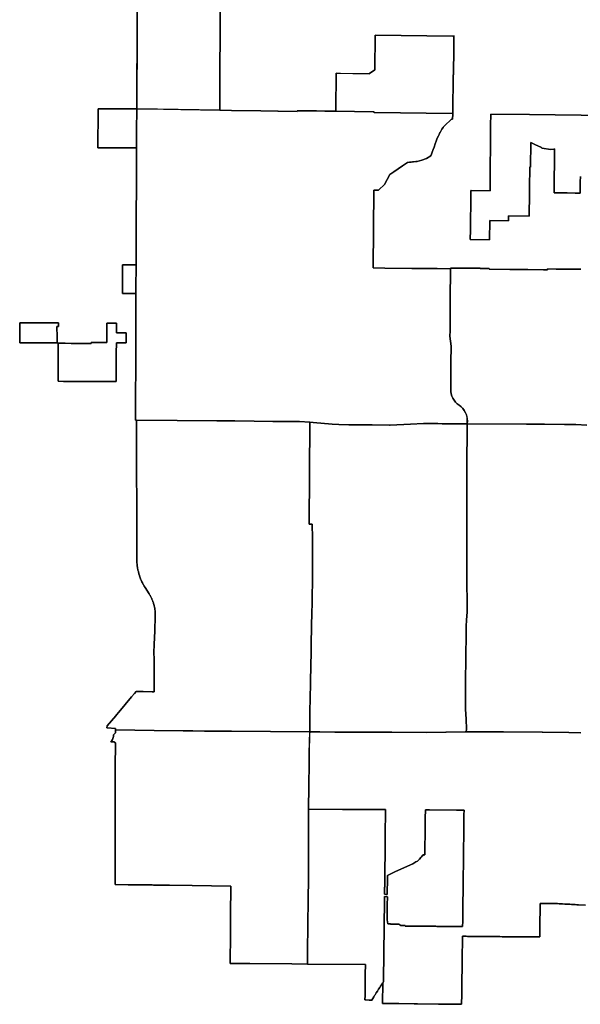
# Model space of a CAD drawing. Units: inches. Extents: x 5999318 to 6748719, y 1853001 to 2460297.
# Drawn here: x 6344186 to 6363315, y 2168906 to 2202520 of the extents above; entities that cross this region are included whole.
import ezdxf

# ---------------------------------------------------------------- set-up
doc = ezdxf.new("R2010")
doc.units = ezdxf.units.IN
doc.header["$MEASUREMENT"] = 0
doc.layers.add('PoliceBeats', color=7, linetype='Continuous', true_color=0xfacd18)

msp = doc.modelspace()

# ---------------------------------------------------------------- linework, layer by layer
at = {"layer": 'PoliceBeats'}
for points in [[(6351042, 2207392), (6351011, 2199429), (6348179, 2199481), (6348178, 2199481), (6348218, 2208796), (6349620, 2208756), (6349583, 2207463)], [(6346996, 2198146), (6346857, 2198146), (6346857, 2198167), (6346865, 2199396), (6346866, 2199476), (6346902, 2199476), (6347181, 2199477), (6347472, 2199478), (6347783, 2199479), (6347996, 2199480), (6348178, 2199481), (6348178, 2199481), (6348178, 2199481), (6348178, 2199479), (6348175, 2198721), (6348172, 2198161), (6348172, 2198149), (6348060, 2198149), (6348042, 2198149), (6347919, 2198148), (6347829, 2198148), (6347764, 2198148), (6347704, 2198148), (6347644, 2198148), (6347564, 2198148), (6347514, 2198147), (6347504, 2198147), (6347444, 2198147), (6347384, 2198147), (6347324, 2198147), (6347264, 2198147), (6347204, 2198147), (6347144, 2198147), (6347079, 2198146)], [(6347692, 2193171), (6347691, 2193171), (6347692, 2193368), (6347692, 2193530), (6347693, 2193729), (6347695, 2194156), (6348155, 2194155), (6348155, 2194154), (6348151, 2193332), (6348151, 2193172), (6348151, 2193172)], [(6344191, 2192171), (6344186, 2191494), (6344341, 2191494), (6345461, 2191493), (6345462, 2191545), (6345460, 2191762), (6345458, 2191962), (6345458, 2192048), (6345510, 2192047), (6345510, 2192167), (6345330, 2192167), (6345214, 2192168), (6345051, 2192168), (6344872, 2192169), (6344712, 2192170), (6344529, 2192170), (6344296, 2192171)], [(6345510, 2192167), (6345510, 2192047), (6345458, 2192048), (6345458, 2191962), (6345460, 2191762), (6345462, 2191545), (6345461, 2191493), (6344341, 2191494), (6344186, 2191494), (6344191, 2192171), (6344296, 2192171), (6344529, 2192170), (6344712, 2192170), (6344872, 2192169), (6345051, 2192168), (6345214, 2192168), (6345330, 2192167)], [(6347158, 2192161), (6347154, 2191495), (6346625, 2191498), (6346625, 2191468), (6346473, 2191468), (6346308, 2191469), (6346192, 2191470), (6345947, 2191471), (6345938, 2191471), (6345732, 2191472), (6345493, 2191473), (6345493, 2190377), (6345493, 2190174), (6345681, 2190173), (6345801, 2190172), (6345828, 2190172), (6345884, 2190172), (6345976, 2190171), (6346111, 2190170), (6346137, 2190170), (6346141, 2190170), (6346317, 2190169), (6346347, 2190169), (6346377, 2190169), (6346467, 2190168), (6346553, 2190168), (6346583, 2190168), (6346613, 2190168), (6346789, 2190167), (6346804, 2190167), (6346819, 2190166), (6347149, 2190165), (6347478, 2190163), (6347479, 2190489), (6347479, 2190493), (6347480, 2190493), (6347481, 2190814), (6347481, 2190823), (6347482, 2191139), (6347484, 2191494), (6347573, 2191493), (6347777, 2191492), (6347814, 2191492), (6347815, 2191825), (6347486, 2191827), (6347488, 2192159), (6347323, 2192160)], [(6347815, 2191825), (6347814, 2191492), (6347777, 2191492), (6347573, 2191493), (6347484, 2191494), (6347482, 2191139), (6347481, 2190823), (6347481, 2190814), (6347480, 2190493), (6347479, 2190493), (6347479, 2190489), (6347478, 2190163), (6347149, 2190165), (6346819, 2190166), (6346804, 2190167), (6346789, 2190167), (6346613, 2190168), (6346583, 2190168), (6346553, 2190168), (6346467, 2190168), (6346377, 2190169), (6346347, 2190169), (6346317, 2190169), (6346141, 2190170), (6346137, 2190170), (6346111, 2190170), (6345976, 2190171), (6345884, 2190172), (6345828, 2190172), (6345801, 2190172), (6345681, 2190173), (6345493, 2190174), (6345493, 2190377), (6345493, 2191473), (6345732, 2191472), (6345938, 2191471), (6345947, 2191471), (6346192, 2191470), (6346308, 2191469), (6346473, 2191468), (6346625, 2191468), (6346625, 2191498), (6347154, 2191495), (6347158, 2192161), (6347323, 2192160), (6347488, 2192159), (6347486, 2191827)], [(6354087, 2188781), (6354068, 2185300), (6354171, 2185300), (6354172, 2184824), (6354173, 2184330), (6354174, 2184139), (6354174, 2183899), (6354175, 2183814), (6354175, 2183501), (6354160, 2182676), (6354151, 2182175), (6354146, 2181920), (6354143, 2181760), (6354140, 2181600), (6354136, 2181411), (6354129, 2181022), (6354126, 2180849), (6354120, 2180539), (6354107, 2179852), (6354104, 2179676), (6354101, 2179535), (6354098, 2179388), (6354088, 2178870), (6354087, 2178699), (6354082, 2178207), (6352743, 2178218), (6351413, 2178231), (6350497, 2178233), (6350093, 2178238), (6349763, 2178242), (6348773, 2178255), (6347453, 2178272), (6347451, 2178272), (6347451, 2178273), (6347452, 2178320), (6347452, 2178323), (6347166, 2178349), (6347163, 2178349), (6347168, 2178408), (6347462, 2178752), (6347489, 2178784), (6347563, 2178877), (6348000, 2179399), (6348099, 2179516), (6348159, 2179585), (6348398, 2179582), (6348711, 2179578), (6348777, 2179578), (6348772, 2180191), (6348772, 2180430), (6348776, 2180701), (6348767, 2180900), (6348779, 2181196), (6348797, 2181644), (6348802, 2181859), (6348804, 2181954), (6348810, 2182186), (6348810, 2182228), (6348810, 2182251), (6348809, 2182274), (6348808, 2182300), (6348806, 2182324), (6348804, 2182345), (6348802, 2182368), (6348799, 2182391), (6348796, 2182410), (6348792, 2182435), (6348787, 2182459), (6348783, 2182479), (6348779, 2182502), (6348773, 2182524), (6348766, 2182551), (6348761, 2182570), (6348757, 2182580), (6348754, 2182586), (6348747, 2182608), (6348740, 2182630), (6348733, 2182651), (6348725, 2182672), (6348717, 2182693), (6348708, 2182714), (6348700, 2182735), (6348690, 2182756), (6348681, 2182776), (6348671, 2182797), (6348661, 2182817), (6348650, 2182837), (6348639, 2182857), (6348632, 2182869), (6348628, 2182876), (6348616, 2182896), (6348605, 2182913), (6348605, 2182913), (6348605, 2182913), (6348604, 2182915), (6348463, 2183135), (6348433, 2183186), (6348417, 2183213), (6348401, 2183240), (6348387, 2183268), (6348372, 2183296), (6348358, 2183324), (6348345, 2183352), (6348332, 2183381), (6348328, 2183388), (6348321, 2183403), (6348316, 2183413), (6348312, 2183422), (6348307, 2183434), (6348303, 2183445), (6348298, 2183457), (6348295, 2183467), (6348291, 2183478), (6348287, 2183490), (6348283, 2183500), (6348280, 2183510), (6348277, 2183520), (6348275, 2183528), (6348272, 2183539), (6348268, 2183551), (6348265, 2183564), (6348263, 2183570), (6348263, 2183572), (6348256, 2183599), (6348255, 2183603), (6348250, 2183621), (6348247, 2183629), (6348241, 2183654), (6348239, 2183659), (6348237, 2183668), (6348237, 2183669), (6348235, 2183678), (6348235, 2183679), (6348228, 2183705), (6348222, 2183730), (6348216, 2183756), (6348211, 2183782), (6348206, 2183808), (6348201, 2183834), (6348198, 2183860), (6348194, 2183886), (6348191, 2183913), (6348189, 2183939), (6348186, 2183965), (6348185, 2183991), (6348184, 2184018), (6348183, 2184044), (6348183, 2184071), (6348183, 2184100), (6348183, 2184169), (6348181, 2184539), (6348181, 2184720), (6348180, 2185242), (6348178, 2186189), (6348178, 2186376), (6348177, 2186698), (6348176, 2186984), (6348175, 2187358), (6348174, 2187517), (6348172, 2188165), (6348170, 2188827), (6348170, 2188827), (6348170, 2188850), (6349560, 2188838), (6350918, 2188826), (6351521, 2188821), (6352182, 2188814), (6352820, 2188808), (6353559, 2188800), (6353738, 2188799)], [(6354087, 2178699), (6354088, 2178870), (6354098, 2179388), (6354101, 2179530), (6354101, 2179535), (6354104, 2179676), (6354107, 2179852), (6354120, 2180539), (6354126, 2180849), (6354129, 2181022), (6354136, 2181411), (6354140, 2181600), (6354143, 2181760), (6354146, 2181920), (6354151, 2182175), (6354160, 2182676), (6354175, 2183501), (6354175, 2183814), (6354174, 2183899), (6354174, 2184139), (6354173, 2184330), (6354172, 2184824), (6354171, 2185300), (6354068, 2185300), (6354087, 2188781), (6354202, 2188771), (6354850, 2188717), (6355076, 2188698), (6355411, 2188694), (6355704, 2188691), (6355831, 2188690), (6355831, 2188691), (6355937, 2188689), (6356211, 2188686), (6356802, 2188680), (6356829, 2188680), (6357518, 2188713), (6357959, 2188735), (6358129, 2188733), (6358459, 2188730), (6358597, 2188728), (6359113, 2188725), (6359457, 2188720), (6359457, 2188108), (6359447, 2187776), (6359445, 2187550), (6359444, 2187026), (6359444, 2186453), (6359445, 2186453), (6359444, 2186121), (6359444, 2185717), (6359444, 2185717), (6359443, 2185237), (6359443, 2184757), (6359443, 2184756), (6359443, 2184483), (6359443, 2184327), (6359443, 2184163), (6359443, 2183993), (6359442, 2183823), (6359442, 2183808), (6359442, 2183799), (6359442, 2183653), (6359442, 2183637), (6359442, 2183473), (6359438, 2183128), (6359440, 2183115), (6359456, 2182812), (6359456, 2182808), (6359453, 2182548), (6359450, 2182291), (6359450, 2182288), (6359436, 2182034), (6359424, 2181802), (6359418, 2181489), (6359418, 2181489), (6359418, 2181488), (6359410, 2180827), (6359407, 2180482), (6359403, 2180165), (6359400, 2179848), (6359396, 2179488), (6359393, 2179268), (6359393, 2179085), (6359401, 2178977), (6359425, 2178639), (6359427, 2178294), (6359424, 2178211), (6359382, 2178211), (6358062, 2178190), (6356883, 2178197), (6356742, 2178198), (6356663, 2178198), (6356143, 2178198), (6355408, 2178198), (6355239, 2178198), (6354944, 2178198), (6354424, 2178204), (6354082, 2178207)], [(6354082, 2178207), (6354080, 2178125), (6354066, 2177486), (6354061, 2177094), (6354059, 2176890), (6354055, 2176619), (6354052, 2176354), (6354048, 2176094), (6354045, 2175834), (6354041, 2175568), (6354041, 2175466), (6354041, 2175275), (6354040, 2174980), (6354039, 2174680), (6354039, 2174380), (6354038, 2174080), (6354037, 2173779), (6354036, 2173480), (6354036, 2173099), (6354035, 2172925), (6354035, 2172898), (6354034, 2172790), (6354031, 2172496), (6354027, 2172202), (6354023, 2171908), (6354019, 2171609), (6354015, 2171310), (6354011, 2171016), (6354008, 2170722), (6354004, 2170428), (6354002, 2170281), (6353470, 2170286), (6352043, 2170298), (6351363, 2170304), (6351363, 2170304), (6351375, 2171324), (6351382, 2171948), (6351393, 2172937), (6351393, 2172939), (6351393, 2172942), (6350074, 2172961), (6349292, 2172972), (6348864, 2172978), (6348754, 2172979), (6348701, 2172980), (6348172, 2172987), (6348129, 2172987), (6348089, 2172988), (6347885, 2172990), (6347470, 2172996), (6347443, 2172996), (6347442, 2173003), (6347442, 2173059), (6347442, 2173236), (6347442, 2173260), (6347442, 2173795), (6347442, 2174055), (6347442, 2174313), (6347442, 2174648), (6347442, 2175345), (6347442, 2175398), (6347442, 2175632), (6347442, 2175708), (6347443, 2176017), (6347445, 2176287), (6347445, 2176432), (6347446, 2176547), (6347446, 2176692), (6347447, 2176807), (6347447, 2176952), (6347449, 2177222), (6347449, 2177329), (6347450, 2177482), (6347451, 2177740), (6347451, 2177838), (6347421, 2177841), (6347421, 2177869), (6347291, 2177871), (6347311, 2177891), (6347313, 2177894), (6347328, 2177912), (6347350, 2177947), (6347351, 2177948), (6347354, 2177954), (6347354, 2177954), (6347354, 2177954), (6347354, 2177954), (6347363, 2177974), (6347365, 2177979), (6347369, 2177991), (6347369, 2177991), (6347369, 2177991), (6347369, 2177991), (6347372, 2177999), (6347378, 2178016), (6347382, 2178048), (6347384, 2178078), (6347384, 2178078), (6347384, 2178078), (6347385, 2178109), (6347451, 2178178), (6347451, 2178272), (6347453, 2178272), (6348773, 2178255), (6349763, 2178242), (6350093, 2178238), (6350497, 2178233), (6351413, 2178231), (6352743, 2178218)], [(6356575, 2169640), (6356572, 2169641), (6356531, 2169574), (6356498, 2169522), (6356474, 2169484), (6356434, 2169420), (6356394, 2169357), (6356354, 2169293), (6356314, 2169230), (6356296, 2169201), (6356274, 2169166), (6356234, 2169103), (6356202, 2169052), (6356112, 2169053), (6355994, 2169054), (6355967, 2169055), (6355969, 2169205), (6355970, 2169295), (6355971, 2169360), (6355972, 2169500), (6355973, 2169575), (6355974, 2169650), (6355976, 2169765), (6355977, 2169835), (6355978, 2169910), (6355978, 2169985), (6355979, 2170060), (6355980, 2170135), (6355982, 2170262), (6355982, 2170264), (6354004, 2170279), (6354002, 2170281), (6354004, 2170428), (6354008, 2170722), (6354011, 2171016), (6354015, 2171310), (6354019, 2171609), (6354023, 2171908), (6354027, 2172202), (6354031, 2172496), (6354034, 2172790), (6354035, 2172898), (6354035, 2172925), (6354036, 2173099), (6354036, 2173480), (6354037, 2173779), (6354038, 2174080), (6354039, 2174380), (6354039, 2174680), (6354040, 2174980), (6354041, 2175275), (6354041, 2175466), (6354041, 2175568), (6355195, 2175562), (6355421, 2175561), (6355651, 2175560), (6355835, 2175558), (6355836, 2175558), (6355875, 2175558), (6356003, 2175558), (6356030, 2175558), (6356088, 2175557), (6356579, 2175555), (6356638, 2175554), (6356673, 2175553), (6356662, 2174646), (6356641, 2172909), (6356633, 2172909), (6356630, 2172688), (6356630, 2172661), (6356633, 2172661), (6356674, 2172660), (6356674, 2172660), (6356709, 2172659), (6356729, 2172659), (6356729, 2172659), (6356730, 2172659), (6356735, 2173224), (6356733, 2173300), (6356990, 2173429), (6357318, 2173578), (6357605, 2173702), (6357707, 2173765), (6357763, 2173797), (6357827, 2173866), (6357877, 2173918), (6357894, 2173940), (6357927, 2173981), (6357930, 2173978), (6357952, 2174006), (6358007, 2174006), (6358011, 2174078), (6358012, 2174194), (6358013, 2174289), (6358014, 2174349), (6358014, 2174409), (6358015, 2174469), (6358016, 2174529), (6358017, 2174589), (6358017, 2174649), (6358018, 2174709), (6358019, 2174769), (6358020, 2174829), (6358020, 2174889), (6358021, 2174949), (6358022, 2175009), (6358022, 2175069), (6358023, 2175129), (6358024, 2175189), (6358025, 2175249), (6358025, 2175309), (6358026, 2175369), (6358027, 2175429), (6358028, 2175504), (6358028, 2175544), (6358164, 2175543), (6359085, 2175536), (6359212, 2175535), (6359347, 2175534), (6359347, 2175494), (6359346, 2175424), (6359345, 2175372), (6359344, 2175284), (6359344, 2175255), (6359343, 2175228), (6359343, 2175153), (6359342, 2175078), (6359341, 2175003), (6359340, 2174929), (6359339, 2174854), (6359338, 2174779), (6359337, 2174705), (6359337, 2174630), (6359336, 2174555), (6359335, 2174481), (6359334, 2174406), (6359333, 2174332), (6359332, 2174258), (6359331, 2174183), (6359330, 2174109), (6359329, 2174019), (6359329, 2173964), (6359327, 2173848), (6359326, 2173725), (6359325, 2173613), (6359324, 2173583), (6359324, 2173552), (6359322, 2173421), (6359321, 2173271), (6359319, 2173161), (6359318, 2173006), (6359317, 2172926), (6359316, 2172885), (6359316, 2172846), (6359315, 2172766), (6359314, 2172691), (6359313, 2172616), (6359312, 2172541), (6359311, 2172466), (6359310, 2172386), (6359309, 2172326), (6359308, 2172247), (6359307, 2172177), (6359306, 2172105), (6359305, 2172035), (6359304, 2171965), (6359303, 2171895), (6359303, 2171825), (6359302, 2171755), (6359301, 2171685), (6359300, 2171615), (6359299, 2171559), (6359198, 2171560), (6359170, 2171560), (6359140, 2171561), (6359138, 2171561), (6359039, 2171562), (6358971, 2171562), (6358886, 2171563), (6358817, 2171564), (6358739, 2171564), (6358686, 2171565), (6358662, 2171565), (6358621, 2171565), (6358584, 2171566), (6358554, 2171566), (6358507, 2171567), (6358489, 2171567), (6358418, 2171567), (6358390, 2171568), (6358358, 2171568), (6358291, 2171569), (6358273, 2171569), (6358229, 2171569), (6358198, 2171569), (6358167, 2171570), (6358123, 2171570), (6358077, 2171571), (6358048, 2171571), (6357980, 2171572), (6357973, 2171572), (6357898, 2171572), (6357823, 2171573), (6357748, 2171574), (6357673, 2171574), (6357598, 2171575), (6357523, 2171576), (6357443, 2171576), (6357334, 2171577), (6357337, 2171593), (6357280, 2171593), (6357188, 2171593), (6357127, 2171644), (6357120, 2171644), (6357116, 2171643), (6357113, 2171643), (6357111, 2171643), (6357108, 2171642), (6357104, 2171642), (6357098, 2171642), (6357094, 2171642), (6357086, 2171642), (6357077, 2171642), (6357060, 2171642), (6357004, 2171643), (6356895, 2171644), (6356840, 2171644), (6356841, 2171655), (6356745, 2171656), (6356722, 2171792), (6356722, 2171793), (6356725, 2172069), (6356725, 2172074), (6356728, 2172318), (6356731, 2172566), (6356731, 2172568), (6356731, 2172579), (6356728, 2172579), (6356629, 2172581), (6356629, 2172566), (6356628, 2172473), (6356594, 2169726), (6356594, 2169670), (6356584, 2169655)]]:
    msp.add_lwpolyline(points, close=True, dxfattribs=at)
for points in [[(6363329, 2194004), (6363170, 2194005), (6363169, 2194005), (6363169, 2194005), (6363169, 2194004), (6363169, 2194004), (6363169, 2194004), (6363169, 2194004), (6363169, 2194000), (6363005, 2194002), (6363004, 2194002), (6362842, 2194003), (6362842, 2194003), (6362487, 2194007), (6362487, 2194007), (6362200, 2194009), (6362199, 2194009), (6362196, 2194009), (6362196, 2194009), (6362196, 2194009), (6362196, 2193984), (6362064, 2193986), (6362063, 2193986), (6361525, 2193991), (6361525, 2193991), (6360912, 2193996), (6360911, 2193996), (6360208, 2194003), (6360208, 2194003), (6360208, 2194028), (6359901, 2194030), (6359901, 2194030), (6359901, 2194035), (6359606, 2194038), (6359606, 2194038), (6359311, 2194041), (6359311, 2194041), (6359311, 2194036), (6358911, 2194040), (6358911, 2194040), (6358891, 2194040), (6358890, 2194040), (6358890, 2194040), (6358890, 2194015), (6358430, 2194021), (6357568, 2194031), (6357565, 2194031), (6356644, 2194043), (6356245, 2194048), (6356272, 2196698), (6356273, 2196698), (6356329, 2196697), (6356390, 2196697), (6356424, 2196696), (6356425, 2196696), (6356426, 2196696), (6356480, 2196747), (6356602, 2196861), (6356602, 2196861), (6356639, 2196896), (6356821, 2197235), (6356956, 2197327), (6357250, 2197529), (6357422, 2197646), (6357486, 2197653), (6357546, 2197659), (6357586, 2197664), (6357627, 2197668), (6357698, 2197676), (6357745, 2197681), (6357913, 2197730), (6358072, 2197777), (6358213, 2197876), (6358220, 2197895), (6358221, 2197895), (6358221, 2197896), (6358260, 2197999), (6358260, 2197999), (6358261, 2197999), (6358261, 2197999), (6358265, 2197999), (6358296, 2198089), (6358324, 2198173), (6358361, 2198279), (6358392, 2198369), (6358415, 2198436), (6358467, 2198544), (6358473, 2198558), (6358494, 2198600), (6358525, 2198665), (6358529, 2198674), (6358542, 2198696), (6358592, 2198784), (6358631, 2198838), (6358652, 2198867), (6358683, 2198900), (6358918, 2199123), (6358958, 2199124), (6358960, 2199295), (6358960, 2199313), (6358960, 2199315), (6358960, 2199345), (6358971, 2200639), (6358972, 2200639), (6358991, 2200639), (6359000, 2201556), (6359003, 2201947, -0.415457), (6359018, 2201962), (6358963, 2201963), (6358963, 2201963), (6356315, 2201995), (6356315, 2201995), (6356306, 2200805), (6356120, 2200681), (6356120, 2200681), (6356111, 2200674), (6355134, 2200687), (6355030, 2200688), (6355016, 2200688), (6354982, 2200689), (6354974, 2199446), (6354974, 2199395), (6354974, 2199394), (6354974, 2199394), (6354974, 2199394), (6354904, 2199395), (6354596, 2199399), (6354313, 2199403), (6353982, 2199407), (6353682, 2199410), (6353653, 2199411), (6353652, 2199411), (6353652, 2199411), (6353652, 2199411), (6353652, 2199381), (6353003, 2199393), (6352990, 2199393), (6352411, 2199404), (6351408, 2199422), (6351011, 2199429), (6351042, 2207392)], [(6363534, 2188682), (6363168, 2188696), (6363168, 2188696), (6363167, 2188696), (6363167, 2188696), (6363166, 2188696), (6363166, 2188696), (6363165, 2188696), (6363165, 2188696), (6363164, 2188696), (6363164, 2188696), (6363163, 2188696), (6363163, 2188696), (6363162, 2188696), (6363162, 2188696), (6363161, 2188696), (6363161, 2188696), (6363160, 2188696), (6363160, 2188696), (6363159, 2188696), (6363159, 2188696), (6363158, 2188696), (6363158, 2188696), (6363157, 2188696), (6363157, 2188696), (6363156, 2188696), (6363156, 2188696), (6363155, 2188696), (6363155, 2188696), (6363154, 2188696), (6363154, 2188696), (6363153, 2188696), (6363153, 2188696), (6363152, 2188696), (6363152, 2188696), (6363151, 2188696), (6363151, 2188696), (6363150, 2188696), (6363150, 2188696), (6363149, 2188696), (6363149, 2188696), (6363148, 2188696), (6363148, 2188696), (6363147, 2188696), (6363147, 2188696), (6363146, 2188696), (6363146, 2188696), (6363145, 2188696), (6363145, 2188696), (6363144, 2188696), (6363144, 2188696), (6363143, 2188696), (6363143, 2188696), (6363142, 2188696), (6363142, 2188696), (6363141, 2188696), (6363141, 2188696), (6363140, 2188696), (6363140, 2188696), (6363139, 2188696), (6363139, 2188696), (6363138, 2188696), (6363138, 2188696), (6363137, 2188696), (6363137, 2188696), (6363136, 2188696), (6363136, 2188696), (6363135, 2188696), (6363135, 2188696), (6363134, 2188696), (6363134, 2188696), (6363133, 2188696), (6363133, 2188696), (6363132, 2188696), (6363132, 2188696), (6363131, 2188696), (6363131, 2188696), (6363130, 2188696), (6363130, 2188696), (6363129, 2188696), (6363129, 2188696), (6363128, 2188696), (6363128, 2188696), (6363127, 2188696), (6363127, 2188696), (6363126, 2188696), (6363126, 2188696), (6363125, 2188696), (6363125, 2188696), (6363124, 2188696), (6363124, 2188696), (6363123, 2188696), (6363123, 2188696), (6363122, 2188696), (6363122, 2188696), (6363121, 2188696), (6363121, 2188696), (6363120, 2188696), (6363120, 2188696), (6363119, 2188696), (6363119, 2188696), (6363118, 2188696), (6363118, 2188697), (6363117, 2188697), (6363117, 2188697), (6363116, 2188697), (6363116, 2188697), (6363115, 2188697), (6363115, 2188697), (6363114, 2188697), (6363114, 2188697), (6363113, 2188697), (6363113, 2188697), (6363112, 2188697), (6363112, 2188697), (6363111, 2188697), (6363111, 2188697), (6363110, 2188697), (6363110, 2188697), (6363109, 2188697), (6363002, 2188698), (6362777, 2188700), (6362088, 2188706), (6361479, 2188709), (6359457, 2188720), (6359458, 2188771, 0.270093), (6359179, 2189361, -0.251953), (6358892, 2189906), (6358892, 2189906), (6358893, 2189966), (6358894, 2190120), (6358896, 2190289), (6358897, 2190426), (6358899, 2190556), (6358901, 2190820), (6358907, 2191370), (6358907, 2191370), (6358868, 2191717), (6358870, 2191901), (6358878, 2192706), (6358880, 2192962), (6358890, 2194015), (6358890, 2194040), (6358891, 2194040), (6358911, 2194040), (6359311, 2194036), (6359311, 2194041), (6359606, 2194038), (6359901, 2194035), (6359901, 2194030), (6360208, 2194028), (6360208, 2194003), (6360911, 2193996), (6361525, 2193991), (6362063, 2193986), (6362196, 2193984), (6362196, 2194009), (6362196, 2194009), (6362199, 2194009), (6362487, 2194007), (6362842, 2194003), (6363004, 2194002), (6363169, 2194000), (6363169, 2194004), (6363169, 2194004), (6363169, 2194004), (6363169, 2194004), (6363169, 2194005), (6363169, 2194005), (6363329, 2194004)]]:
    msp.add_lwpolyline(points, format="xyb", dxfattribs=at)
for points in [[(6348195, 2203308), (6348189, 2202145), (6348178, 2199481), (6348178, 2199481), (6347996, 2199480), (6347783, 2199479), (6347472, 2199478), (6347181, 2199477), (6346902, 2199476), (6346866, 2199476), (6346865, 2199396), (6346857, 2198167), (6346857, 2198146), (6346996, 2198146), (6347079, 2198146), (6347144, 2198147), (6347204, 2198147), (6347264, 2198147), (6347324, 2198147), (6347384, 2198147), (6347444, 2198147), (6347504, 2198147), (6347514, 2198147), (6347564, 2198148), (6347644, 2198148), (6347704, 2198148), (6347764, 2198148), (6347829, 2198148), (6347919, 2198148), (6348042, 2198149), (6348060, 2198149), (6348172, 2198149), (6348172, 2198122), (6348170, 2197566), (6348166, 2196817), (6348162, 2195893), (6348161, 2195540), (6348161, 2195465), (6348160, 2195338), (6348160, 2195255), (6348155, 2194155), (6347695, 2194156), (6347693, 2193729), (6347692, 2193530), (6347692, 2193368), (6347691, 2193171), (6347692, 2193171), (6348151, 2193172), (6348151, 2193172), (6348149, 2192817), (6348148, 2192558), (6348145, 2191736), (6348144, 2191558), (6348144, 2191554), (6348144, 2191490), (6348133, 2188850), (6348170, 2188850), (6348170, 2188827), (6348170, 2188827), (6348172, 2188165), (6348174, 2187517), (6348175, 2187358), (6348176, 2186984), (6348177, 2186698), (6348178, 2186376), (6348178, 2186189), (6348180, 2185242), (6348181, 2184720), (6348181, 2184539), (6348183, 2184169), (6348183, 2184100), (6348183, 2184071), (6348183, 2184044), (6348184, 2184018), (6348185, 2183991), (6348186, 2183965), (6348189, 2183939), (6348191, 2183913), (6348194, 2183886), (6348198, 2183860), (6348201, 2183834), (6348206, 2183808), (6348211, 2183782), (6348216, 2183756), (6348222, 2183730), (6348228, 2183705), (6348235, 2183679), (6348235, 2183678), (6348237, 2183669), (6348237, 2183668), (6348239, 2183659), (6348241, 2183654), (6348247, 2183629), (6348250, 2183621), (6348255, 2183603), (6348256, 2183599), (6348263, 2183572), (6348263, 2183570), (6348265, 2183564), (6348268, 2183551), (6348272, 2183539), (6348275, 2183528), (6348277, 2183520), (6348280, 2183510), (6348283, 2183500), (6348287, 2183490), (6348291, 2183478), (6348295, 2183467), (6348298, 2183457), (6348303, 2183445), (6348307, 2183434), (6348312, 2183422), (6348316, 2183413), (6348321, 2183403), (6348328, 2183388), (6348332, 2183381), (6348345, 2183352), (6348358, 2183324), (6348372, 2183296), (6348387, 2183268), (6348401, 2183240), (6348417, 2183213), (6348433, 2183186), (6348463, 2183135), (6348604, 2182915), (6348605, 2182913), (6348605, 2182913), (6348605, 2182913), (6348616, 2182896), (6348628, 2182876), (6348632, 2182869), (6348639, 2182857), (6348650, 2182837), (6348661, 2182817), (6348671, 2182797), (6348681, 2182776), (6348690, 2182756), (6348700, 2182735), (6348708, 2182714), (6348717, 2182693), (6348725, 2182672), (6348733, 2182651), (6348740, 2182630), (6348747, 2182608), (6348754, 2182586), (6348757, 2182580), (6348761, 2182570), (6348766, 2182551), (6348773, 2182524), (6348779, 2182502), (6348783, 2182479), (6348787, 2182459), (6348792, 2182435), (6348796, 2182410), (6348799, 2182391), (6348802, 2182368), (6348804, 2182345), (6348806, 2182324), (6348808, 2182300), (6348809, 2182274), (6348810, 2182251), (6348810, 2182228), (6348810, 2182186), (6348804, 2181954), (6348802, 2181859), (6348797, 2181644), (6348779, 2181196), (6348767, 2180900), (6348776, 2180701), (6348772, 2180430), (6348772, 2180191), (6348777, 2179578), (6348711, 2179578), (6348398, 2179582), (6348159, 2179585), (6348099, 2179516), (6348000, 2179399), (6347563, 2178877), (6347489, 2178784), (6347462, 2178752), (6347168, 2178408), (6347163, 2178349), (6347166, 2178349), (6347452, 2178323), (6347452, 2178320), (6347451, 2178273), (6347451, 2178272), (6347451, 2178178), (6347385, 2178109), (6347384, 2178078), (6347384, 2178078), (6347384, 2178078), (6347382, 2178048), (6347378, 2178016), (6347372, 2177999), (6347369, 2177991), (6347369, 2177991), (6347369, 2177991), (6347369, 2177991), (6347365, 2177979), (6347363, 2177974), (6347354, 2177954), (6347354, 2177954), (6347354, 2177954), (6347354, 2177954), (6347351, 2177948), (6347350, 2177947), (6347328, 2177912), (6347313, 2177894), (6347311, 2177891), (6347291, 2177871), (6347421, 2177869), (6347421, 2177841), (6347451, 2177838), (6347451, 2177740), (6347450, 2177482), (6347449, 2177329), (6347449, 2177222), (6347447, 2176952), (6347447, 2176807), (6347446, 2176692), (6347446, 2176547), (6347445, 2176432), (6347445, 2176287), (6347443, 2176017), (6347442, 2175708), (6347442, 2175632), (6347442, 2175398), (6347442, 2175345), (6347442, 2174648), (6347442, 2174313), (6347442, 2174055), (6347442, 2173795), (6347442, 2173260), (6347442, 2173236), (6347442, 2173059), (6347442, 2173003), (6347443, 2172996), (6347470, 2172996), (6347885, 2172990), (6348089, 2172988), (6348129, 2172987), (6348172, 2172987), (6348701, 2172980), (6348754, 2172979), (6348864, 2172978), (6349292, 2172972), (6350074, 2172961), (6351393, 2172942), (6351393, 2172939), (6351393, 2172937), (6351382, 2171948), (6351375, 2171324), (6351363, 2170304), (6351363, 2170304), (6352043, 2170298), (6353470, 2170286), (6354002, 2170281), (6354004, 2170279), (6355982, 2170264), (6355982, 2170262), (6355980, 2170135), (6355979, 2170060), (6355978, 2169985), (6355978, 2169910), (6355977, 2169835), (6355976, 2169765), (6355974, 2169650), (6355973, 2169575), (6355972, 2169500), (6355971, 2169360), (6355970, 2169295), (6355969, 2169205), (6355967, 2169055), (6355994, 2169054), (6356112, 2169053), (6356202, 2169052), (6356234, 2169103), (6356274, 2169166), (6356296, 2169201), (6356314, 2169230), (6356354, 2169293), (6356394, 2169357), (6356434, 2169420), (6356474, 2169484), (6356498, 2169522), (6356531, 2169574), (6356572, 2169641), (6356575, 2169640), (6356565, 2168936), (6356580, 2168936), (6356580, 2168935), (6356624, 2168935), (6356698, 2168934), (6356752, 2168934), (6356770, 2168933), (6356877, 2168932), (6356942, 2168932), (6356992, 2168931), (6357042, 2168931), (6357085, 2168930), (6357125, 2168929), (6357646, 2168924), (6357762, 2168923), (6358472, 2168915), (6358925, 2168910), (6358965, 2168910), (6359175, 2168907), (6359265, 2168906), (6359266, 2168947), (6359266, 2169001), (6359266, 2169037), (6359268, 2169114), (6359268, 2169167), (6359269, 2169258), (6359271, 2169362), (6359272, 2169424), (6359272, 2169488), (6359274, 2169572), (6359274, 2169615), (6359275, 2169678), (6359275, 2169690), (6359276, 2169740), (6359276, 2169775), (6359277, 2169802), (6359277, 2169837), (6359277, 2169865), (6359278, 2169897), (6359278, 2169927), (6359279, 2169957), (6359279, 2169990), (6359279, 2170028), (6359280, 2170052), (6359280, 2170099), (6359281, 2170116), (6359281, 2170170), (6359281, 2170179), (6359282, 2170241), (6359282, 2170265), (6359283, 2170306), (6359283, 2170332), (6359284, 2170373), (6359284, 2170402), (6359285, 2170462), (6359285, 2170473), (6359286, 2170522), (6359286, 2170542), (6359287, 2170582), (6359287, 2170618), (6359287, 2170642), (6359288, 2170702), (6359289, 2170762), (6359289, 2170796), (6359290, 2170822), (6359290, 2170861), (6359290, 2170882), (6359291, 2170928), (6359291, 2170942), (6359292, 2170993), (6359292, 2171001), (6359293, 2171060), (6359294, 2171147), (6359294, 2171192), (6359295, 2171228), (6359360, 2171227), (6359365, 2171227), (6359425, 2171227), (6359469, 2171226), (6359490, 2171226), (6359529, 2171226), (6359555, 2171225), (6359589, 2171225), (6359620, 2171225), (6359649, 2171225), (6359685, 2171224), (6359709, 2171224), (6359769, 2171223), (6359829, 2171223), (6359889, 2171222), (6359949, 2171222), (6360009, 2171221), (6360069, 2171221), (6360129, 2171220), (6360189, 2171220), (6360249, 2171219), (6360321, 2171218), (6360407, 2171218), (6360475, 2171217), (6360566, 2171216), (6360650, 2171215), (6360715, 2171215), (6360775, 2171214), (6360840, 2171214), (6360845, 2171214), (6360900, 2171213), (6360915, 2171213), (6360960, 2171213), (6360985, 2171212), (6361055, 2171212), (6361125, 2171211), (6361195, 2171210), (6361265, 2171210), (6361335, 2171209), (6361440, 2171208), (6361510, 2171207), (6361593, 2171207), (6361615, 2171207), (6361685, 2171206), (6361728, 2171206), (6361755, 2171205), (6361858, 2171204), (6361934, 2171204), (6361939, 2171663), (6361945, 2172175), (6361947, 2172349), (6361977, 2172349), (6362052, 2172348), (6362112, 2172347), (6362172, 2172346), (6362232, 2172345), (6362292, 2172345), (6362352, 2172344), (6362412, 2172343), (6362472, 2172342), (6362532, 2172342), (6362592, 2172341), (6362617, 2172341), (6362652, 2172338), (6362712, 2172335), (6362785, 2172330), (6362837, 2172327), (6362897, 2172323), (6362957, 2172320), (6363017, 2172316), (6363028, 2172315), (6363077, 2172312), (6363137, 2172309), (6363197, 2172305), (6363257, 2172301), (6363488, 2172295)], [(6363316, 2197166), (6363314, 2196981), (6363313, 2196893), (6363312, 2196829), (6363310, 2196649), (6363311, 2196599), (6363143, 2196601), (6363135, 2196601), (6362871, 2196604), (6362611, 2196606), (6362602, 2196606), (6362602, 2196606), (6362420, 2196608), (6362420, 2196611), (6362420, 2196611), (6362420, 2196658), (6362422, 2196838), (6362424, 2197038), (6362424, 2197054), (6362425, 2197155), (6362427, 2197244), (6362429, 2197483), (6362432, 2197747), (6362435, 2198007), (6362435, 2198032), (6362435, 2198057), (6362436, 2198108), (6362417, 2198102), (6362296, 2198088), (6362014, 2198139), (6361990, 2198151), (6361990, 2198150), (6361987, 2198152), (6361761, 2198264), (6361672, 2198308), (6361622, 2198330), (6361613, 2197491), (6361590, 2197492), (6361583, 2196766), (6361582, 2196678), (6361582, 2196638), (6361582, 2196637), (6361582, 2196608), (6361582, 2196598), (6361574, 2195813), (6360870, 2195821), (6360868, 2195656), (6360224, 2195663), (6360218, 2195004), (6359560, 2195011), (6359563, 2195341), (6359572, 2195341), (6359584, 2196552), (6359585, 2196658), (6359585, 2196688), (6360234, 2196682), (6360256, 2199026), (6360256, 2199027), (6360258, 2199179), (6360258, 2199179), (6360258, 2199187), (6360259, 2199294), (6360259, 2199295), (6360259, 2199296), (6360259, 2199297), (6360259, 2199298), (6361578, 2199282), (6361578, 2199282), (6364219, 2199249)], [(6364219, 2199249), (6361578, 2199282), (6361578, 2199282), (6360260, 2199298), (6360259, 2199298), (6360259, 2199297), (6360259, 2199296), (6360259, 2199295), (6360259, 2199294), (6360258, 2199187), (6360258, 2199179), (6360258, 2199179), (6360256, 2199027), (6360256, 2199026), (6360234, 2196682), (6359586, 2196688), (6359585, 2196688), (6359585, 2196658), (6359584, 2196552), (6359572, 2195341), (6359564, 2195341), (6359563, 2195341), (6359560, 2195011), (6360218, 2195004), (6360224, 2195663), (6360225, 2195663), (6360868, 2195656), (6360870, 2195821), (6360871, 2195821), (6361574, 2195813), (6361582, 2196598), (6361582, 2196608), (6361582, 2196637), (6361582, 2196638), (6361582, 2196678), (6361583, 2196766), (6361590, 2197492), (6361591, 2197492), (6361613, 2197491), (6361622, 2198330), (6361622, 2198330), (6361672, 2198308), (6361761, 2198264), (6361987, 2198152), (6361990, 2198150), (6361990, 2198151), (6362014, 2198139), (6362296, 2198088), (6362297, 2198088), (6362417, 2198102), (6362436, 2198108), (6362436, 2198107), (6362435, 2198057), (6362435, 2198032), (6362435, 2198007), (6362432, 2197747), (6362429, 2197483), (6362427, 2197244), (6362425, 2197155), (6362424, 2197054), (6362424, 2197038), (6362422, 2196838), (6362420, 2196658), (6362420, 2196611), (6362420, 2196611), (6362420, 2196608), (6362602, 2196606), (6362602, 2196606), (6362602, 2196606), (6362602, 2196606), (6362611, 2196606), (6362871, 2196604), (6362872, 2196604), (6363135, 2196601), (6363143, 2196601), (6363311, 2196599), (6363310, 2196649), (6363312, 2196829), (6363313, 2196893), (6363314, 2196981), (6363316, 2197166)], [(6363330, 2178174), (6362921, 2178181), (6362025, 2178194), (6362014, 2178194), (6360699, 2178203), (6359424, 2178211), (6359427, 2178294), (6359425, 2178639), (6359401, 2178977), (6359393, 2179085), (6359393, 2179268), (6359396, 2179488), (6359400, 2179848), (6359403, 2180165), (6359407, 2180482), (6359410, 2180827), (6359418, 2181488), (6359418, 2181489), (6359424, 2181802), (6359436, 2182034), (6359450, 2182288), (6359450, 2182291), (6359453, 2182548), (6359456, 2182808), (6359456, 2182812), (6359440, 2183115), (6359438, 2183128), (6359442, 2183473), (6359442, 2183637), (6359442, 2183653), (6359442, 2183799), (6359442, 2183808), (6359442, 2183823), (6359443, 2183993), (6359443, 2184163), (6359443, 2184327), (6359443, 2184483), (6359443, 2184756), (6359443, 2184757), (6359443, 2185237), (6359444, 2185717), (6359444, 2185717), (6359444, 2186121), (6359445, 2186453), (6359444, 2186453), (6359444, 2187026), (6359445, 2187550), (6359447, 2187776), (6359457, 2188108), (6359457, 2188720), (6361479, 2188709), (6362088, 2188706), (6362777, 2188700), (6363002, 2188698), (6363109, 2188697), (6363110, 2188697), (6363110, 2188697), (6363111, 2188697), (6363111, 2188697), (6363112, 2188697), (6363112, 2188697), (6363113, 2188697), (6363113, 2188697), (6363114, 2188697), (6363114, 2188697), (6363115, 2188697), (6363115, 2188697), (6363116, 2188697), (6363116, 2188697), (6363117, 2188697), (6363117, 2188697), (6363118, 2188697), (6363118, 2188696), (6363119, 2188696), (6363119, 2188696), (6363120, 2188696), (6363120, 2188696), (6363121, 2188696), (6363121, 2188696), (6363122, 2188696), (6363122, 2188696), (6363123, 2188696), (6363123, 2188696), (6363124, 2188696), (6363124, 2188696), (6363125, 2188696), (6363125, 2188696), (6363126, 2188696), (6363126, 2188696), (6363127, 2188696), (6363127, 2188696), (6363128, 2188696), (6363128, 2188696), (6363129, 2188696), (6363129, 2188696), (6363130, 2188696), (6363130, 2188696), (6363131, 2188696), (6363131, 2188696), (6363132, 2188696), (6363132, 2188696), (6363133, 2188696), (6363133, 2188696), (6363134, 2188696), (6363134, 2188696), (6363135, 2188696), (6363135, 2188696), (6363136, 2188696), (6363136, 2188696), (6363137, 2188696), (6363137, 2188696), (6363138, 2188696), (6363138, 2188696), (6363139, 2188696), (6363139, 2188696), (6363140, 2188696), (6363140, 2188696), (6363141, 2188696), (6363141, 2188696), (6363142, 2188696), (6363142, 2188696), (6363143, 2188696), (6363143, 2188696), (6363144, 2188696), (6363144, 2188696), (6363145, 2188696), (6363145, 2188696), (6363146, 2188696), (6363146, 2188696), (6363147, 2188696), (6363147, 2188696), (6363148, 2188696), (6363148, 2188696), (6363149, 2188696), (6363149, 2188696), (6363150, 2188696), (6363150, 2188696), (6363151, 2188696), (6363151, 2188696), (6363152, 2188696), (6363152, 2188696), (6363153, 2188696), (6363153, 2188696), (6363154, 2188696), (6363154, 2188696), (6363155, 2188696), (6363155, 2188696), (6363156, 2188696), (6363156, 2188696), (6363157, 2188696), (6363157, 2188696), (6363158, 2188696), (6363158, 2188696), (6363159, 2188696), (6363159, 2188696), (6363160, 2188696), (6363160, 2188696), (6363161, 2188696), (6363161, 2188696), (6363162, 2188696), (6363162, 2188696), (6363163, 2188696), (6363163, 2188696), (6363164, 2188696), (6363164, 2188696), (6363165, 2188696), (6363165, 2188696), (6363166, 2188696), (6363166, 2188696), (6363167, 2188696), (6363167, 2188696), (6363168, 2188696), (6363168, 2188696), (6363534, 2188682)], [(6363488, 2172295), (6363257, 2172301), (6363197, 2172305), (6363137, 2172309), (6363077, 2172312), (6363028, 2172315), (6363017, 2172316), (6362957, 2172320), (6362897, 2172323), (6362837, 2172327), (6362785, 2172330), (6362712, 2172335), (6362652, 2172338), (6362617, 2172341), (6362592, 2172341), (6362532, 2172342), (6362472, 2172342), (6362412, 2172343), (6362352, 2172344), (6362292, 2172345), (6362232, 2172345), (6362172, 2172346), (6362112, 2172347), (6362052, 2172348), (6361977, 2172349), (6361947, 2172349), (6361945, 2172175), (6361939, 2171663), (6361934, 2171204), (6361858, 2171204), (6361755, 2171205), (6361728, 2171206), (6361685, 2171206), (6361615, 2171207), (6361593, 2171207), (6361510, 2171207), (6361440, 2171208), (6361335, 2171209), (6361265, 2171210), (6361195, 2171210), (6361125, 2171211), (6361055, 2171212), (6360985, 2171212), (6360960, 2171213), (6360915, 2171213), (6360900, 2171213), (6360845, 2171214), (6360840, 2171214), (6360775, 2171214), (6360715, 2171215), (6360650, 2171215), (6360566, 2171216), (6360475, 2171217), (6360407, 2171218), (6360321, 2171218), (6360249, 2171219), (6360189, 2171220), (6360129, 2171220), (6360069, 2171221), (6360009, 2171221), (6359949, 2171222), (6359889, 2171222), (6359829, 2171223), (6359769, 2171223), (6359709, 2171224), (6359685, 2171224), (6359649, 2171225), (6359620, 2171225), (6359589, 2171225), (6359555, 2171225), (6359529, 2171226), (6359490, 2171226), (6359469, 2171226), (6359425, 2171227), (6359365, 2171227), (6359360, 2171227), (6359295, 2171228), (6359294, 2171192), (6359294, 2171147), (6359293, 2171060), (6359292, 2171001), (6359292, 2170993), (6359291, 2170942), (6359291, 2170928), (6359290, 2170882), (6359290, 2170861), (6359290, 2170822), (6359289, 2170796), (6359289, 2170762), (6359288, 2170702), (6359287, 2170642), (6359287, 2170618), (6359287, 2170582), (6359286, 2170542), (6359286, 2170522), (6359285, 2170473), (6359285, 2170462), (6359284, 2170402), (6359284, 2170373), (6359283, 2170332), (6359283, 2170306), (6359282, 2170265), (6359282, 2170241), (6359281, 2170179), (6359281, 2170170), (6359281, 2170116), (6359280, 2170099), (6359280, 2170052), (6359279, 2170028), (6359279, 2169990), (6359279, 2169957), (6359278, 2169927), (6359278, 2169897), (6359277, 2169865), (6359277, 2169837), (6359277, 2169802), (6359276, 2169775), (6359276, 2169740), (6359275, 2169690), (6359275, 2169678), (6359274, 2169615), (6359274, 2169572), (6359272, 2169488), (6359272, 2169424), (6359271, 2169362), (6359269, 2169258), (6359268, 2169167), (6359268, 2169114), (6359266, 2169037), (6359266, 2169001), (6359266, 2168947), (6359265, 2168906), (6359175, 2168907), (6358965, 2168910), (6358925, 2168910), (6358472, 2168915), (6357762, 2168923), (6357646, 2168924), (6357125, 2168929), (6357085, 2168930), (6357042, 2168931), (6356992, 2168931), (6356942, 2168932), (6356877, 2168932), (6356770, 2168933), (6356752, 2168934), (6356698, 2168934), (6356624, 2168935), (6356580, 2168935), (6356580, 2168936), (6356565, 2168936), (6356575, 2169640), (6356584, 2169655), (6356594, 2169670), (6356594, 2169726), (6356628, 2172473), (6356629, 2172566), (6356629, 2172581), (6356728, 2172579), (6356731, 2172579), (6356731, 2172568), (6356731, 2172566), (6356728, 2172318), (6356725, 2172074), (6356725, 2172069), (6356722, 2171793), (6356722, 2171792), (6356745, 2171656), (6356841, 2171655), (6356840, 2171644), (6356895, 2171644), (6357004, 2171643), (6357060, 2171642), (6357077, 2171642), (6357086, 2171642), (6357094, 2171642), (6357098, 2171642), (6357104, 2171642), (6357108, 2171642), (6357111, 2171643), (6357113, 2171643), (6357116, 2171643), (6357120, 2171644), (6357127, 2171644), (6357188, 2171593), (6357280, 2171593), (6357337, 2171593), (6357334, 2171577), (6357443, 2171576), (6357523, 2171576), (6357598, 2171575), (6357673, 2171574), (6357748, 2171574), (6357823, 2171573), (6357898, 2171572), (6357973, 2171572), (6357980, 2171572), (6358048, 2171571), (6358077, 2171571), (6358123, 2171570), (6358167, 2171570), (6358198, 2171569), (6358229, 2171569), (6358273, 2171569), (6358291, 2171569), (6358358, 2171568), (6358390, 2171568), (6358418, 2171567), (6358489, 2171567), (6358507, 2171567), (6358554, 2171566), (6358584, 2171566), (6358621, 2171565), (6358662, 2171565), (6358686, 2171565), (6358739, 2171564), (6358817, 2171564), (6358886, 2171563), (6358971, 2171562), (6359039, 2171562), (6359138, 2171561), (6359140, 2171561), (6359170, 2171560), (6359198, 2171560), (6359299, 2171559), (6359300, 2171615), (6359301, 2171685), (6359302, 2171755), (6359303, 2171825), (6359303, 2171895), (6359304, 2171965), (6359305, 2172035), (6359306, 2172105), (6359307, 2172177), (6359308, 2172247), (6359309, 2172326), (6359310, 2172386), (6359311, 2172466), (6359312, 2172541), (6359313, 2172616), (6359314, 2172691), (6359315, 2172766), (6359316, 2172846), (6359316, 2172885), (6359317, 2172926), (6359318, 2173006), (6359319, 2173161), (6359321, 2173271), (6359322, 2173421), (6359324, 2173552), (6359324, 2173583), (6359325, 2173613), (6359326, 2173725), (6359327, 2173848), (6359329, 2173964), (6359329, 2174019), (6359330, 2174109), (6359331, 2174183), (6359332, 2174258), (6359333, 2174332), (6359334, 2174406), (6359335, 2174481), (6359336, 2174555), (6359337, 2174630), (6359337, 2174705), (6359338, 2174779), (6359339, 2174854), (6359340, 2174929), (6359341, 2175003), (6359342, 2175078), (6359343, 2175153), (6359343, 2175228), (6359344, 2175255), (6359344, 2175284), (6359345, 2175372), (6359346, 2175424), (6359347, 2175494), (6359347, 2175534), (6359212, 2175535), (6359085, 2175536), (6358164, 2175543), (6358028, 2175544), (6358028, 2175504), (6358027, 2175429), (6358026, 2175369), (6358025, 2175309), (6358025, 2175249), (6358024, 2175189), (6358023, 2175129), (6358022, 2175069), (6358022, 2175009), (6358021, 2174949), (6358020, 2174889), (6358020, 2174829), (6358019, 2174769), (6358018, 2174709), (6358017, 2174649), (6358017, 2174589), (6358016, 2174529), (6358015, 2174469), (6358014, 2174409), (6358014, 2174349), (6358013, 2174289), (6358012, 2174194), (6358011, 2174078), (6358007, 2174006), (6357952, 2174006), (6357930, 2173978), (6357927, 2173981), (6357894, 2173940), (6357877, 2173918), (6357827, 2173866), (6357763, 2173797), (6357707, 2173765), (6357605, 2173702), (6357318, 2173578), (6356990, 2173429), (6356733, 2173300), (6356735, 2173224), (6356730, 2172659), (6356729, 2172659), (6356729, 2172659), (6356709, 2172659), (6356674, 2172660), (6356674, 2172660), (6356633, 2172661), (6356630, 2172661), (6356630, 2172688), (6356633, 2172909), (6356641, 2172909), (6356662, 2174646), (6356673, 2175553), (6356638, 2175554), (6356579, 2175555), (6356088, 2175557), (6356030, 2175558), (6356003, 2175558), (6355875, 2175558), (6355836, 2175558), (6355835, 2175558), (6355651, 2175560), (6355421, 2175561), (6355195, 2175562), (6354041, 2175568), (6354045, 2175834), (6354048, 2176094), (6354052, 2176354), (6354055, 2176619), (6354059, 2176890), (6354061, 2177083), (6354066, 2177486), (6354082, 2178207), (6354424, 2178204), (6354944, 2178198), (6355239, 2178198), (6355408, 2178198), (6356143, 2178198), (6356663, 2178198), (6356742, 2178198), (6356883, 2178197), (6358062, 2178190), (6359424, 2178211), (6360699, 2178203), (6362014, 2178194), (6362025, 2178194), (6362921, 2178181), (6363330, 2178174)]]:
    msp.add_lwpolyline(points, dxfattribs=at)
for points in [[(6359000, 2201556), (6358991, 2200639), (6358971, 2200639), (6358960, 2199345), (6358960, 2199315), (6358940, 2199315), (6356296, 2199348), (6356261, 2199378), (6355609, 2199388), (6354974, 2199394), (6354974, 2199395), (6354974, 2199446), (6354982, 2200689), (6356111, 2200674), (6356120, 2200681), (6356120, 2200681), (6356306, 2200805), (6356315, 2201995), (6358963, 2201963), (6358963, 2201963), (6359018, 2201962, 0.415455), (6359003, 2201947)], [(6358960, 2199315), (6358960, 2199313), (6358960, 2199295), (6358958, 2199124), (6358918, 2199123), (6358683, 2198900), (6358652, 2198867), (6358631, 2198838), (6358592, 2198784), (6358542, 2198696), (6358529, 2198674), (6358525, 2198665), (6358494, 2198600), (6358473, 2198558), (6358467, 2198544), (6358415, 2198436), (6358392, 2198369), (6358361, 2198279), (6358324, 2198173), (6358296, 2198089), (6358265, 2197999), (6358260, 2197999), (6358260, 2197999), (6358221, 2197896), (6358221, 2197895), (6358220, 2197895), (6358213, 2197876), (6358213, 2197876), (6358072, 2197777), (6357913, 2197730), (6357745, 2197681), (6357698, 2197676), (6357627, 2197668), (6357586, 2197664), (6357546, 2197659), (6357486, 2197653), (6357422, 2197646), (6357250, 2197529), (6356956, 2197327), (6356821, 2197235), (6356639, 2196896), (6356602, 2196861), (6356602, 2196861), (6356602, 2196861), (6356480, 2196747), (6356426, 2196696), (6356424, 2196696), (6356390, 2196697), (6356329, 2196697), (6356272, 2196698), (6356245, 2194048), (6356644, 2194043), (6357565, 2194031), (6357568, 2194031), (6358430, 2194021), (6358890, 2194015), (6358880, 2192962), (6358878, 2192706), (6358870, 2191901), (6358868, 2191717), (6358907, 2191370), (6358907, 2191370), (6358901, 2190820), (6358899, 2190556), (6358897, 2190426), (6358896, 2190289), (6358894, 2190120), (6358893, 2189966), (6358892, 2189906), (6358892, 2189906, 0.251953), (6359179, 2189361, -0.249195), (6359463, 2188814), (6359457, 2188720), (6359113, 2188725), (6358597, 2188728), (6358459, 2188730), (6358129, 2188733), (6357959, 2188735), (6357518, 2188713), (6356829, 2188680), (6356802, 2188680), (6356211, 2188686), (6355937, 2188689), (6355831, 2188691), (6355831, 2188690), (6355704, 2188691), (6355411, 2188694), (6355076, 2188698), (6354850, 2188717), (6354202, 2188771), (6354087, 2188781), (6353738, 2188799), (6353559, 2188800), (6352820, 2188808), (6352182, 2188814), (6351521, 2188821), (6350918, 2188826), (6349560, 2188838), (6348170, 2188850), (6348133, 2188850), (6348144, 2191490), (6348144, 2191554), (6348144, 2191558), (6348145, 2191736), (6348148, 2192558), (6348149, 2192817), (6348151, 2193172), (6348151, 2193332), (6348155, 2194154), (6348155, 2194155), (6348160, 2195255), (6348160, 2195338), (6348161, 2195465), (6348161, 2195540), (6348162, 2195893), (6348166, 2196817), (6348170, 2197566), (6348172, 2198122), (6348172, 2198149), (6348172, 2198161), (6348175, 2198721), (6348178, 2199479), (6348178, 2199481), (6348502, 2199475), (6349685, 2199453), (6351011, 2199429), (6351408, 2199422), (6352411, 2199404), (6352990, 2199393), (6353003, 2199393), (6353652, 2199381), (6353652, 2199411), (6353652, 2199411), (6353682, 2199410), (6353982, 2199407), (6354313, 2199403), (6354596, 2199399), (6354974, 2199394), (6355609, 2199388), (6356261, 2199378), (6356296, 2199348), (6358940, 2199315)]]:
    msp.add_lwpolyline(points, format="xyb", close=True, dxfattribs=at)

doc.saveas('drawing.dxf')
